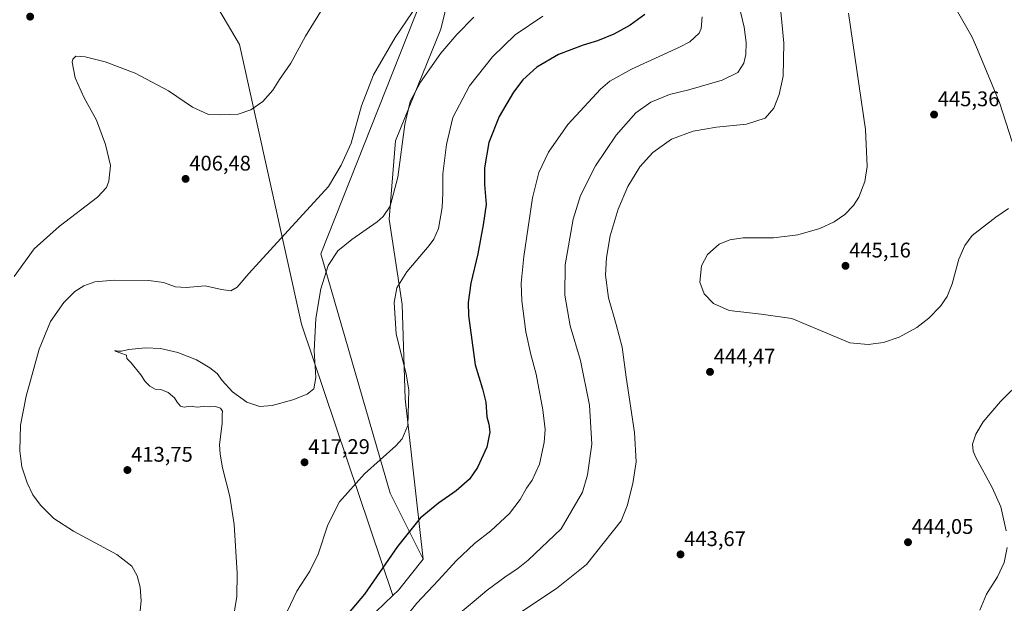
# Model space of a CAD drawing. Units: metres. Extents: x 604484 to 607951, y 4699142 to 4701508.
# Drawn here: x 605309 to 605775, y 4700282 to 4700558 of the extents above; entities that cross this region are included whole.
import ezdxf
from ezdxf.enums import TextEntityAlignment as Align

# ---------------------------------------------------------------- set-up
doc = ezdxf.new("R2010")
doc.units = ezdxf.units.M
doc.header["$MEASUREMENT"] = 0
for name, color, linetype, lineweight in [('Carátula', 7, 'Continuous', 5), ('Cultivos herbáceos CxS', 92, 'Continuous', 0), ('Cultivos leñosos CxS', 92, 'Continuous', 0), ('Curva de nivel maestra', 36, 'Continuous', 30), ('Curva de nivel normal', 36, 'Continuous', 0), ('Punto de cota en terreno', 7, 'Continuous', 0), ('Rótulo de punto de cota en terreno', 19, 'Continuous', 0)]:
    doc.layers.add(name, color=color, linetype=linetype, lineweight=lineweight)
doc.styles.add('Arial', font='txt', dxfattribs={"height": 0.2})

# ---------------------------------------------------------------- blocks, each defined once
blk = doc.blocks.new('*U150')
at = {"layer": 'Cultivos herbáceos CxS', "color": 92, "linetype": 'Continuous', "lineweight": 0}
blk.add_polyline3d([(605399.03, 4700569.81, 401.65), (605412.92, 4700546.21, 403.24), (605442.31, 4700413.95, 414.4), (605485.55, 4700285.66, 428.16), (605465.78, 4700266.75, 427.46), (605443.33, 4700239.4, 424.6), (605424.78, 4700205.22, 420.18), (605416.97, 4700197.41, 418.98), (605413.07, 4700164.2, 419.26), (605436.5, 4700109.51, 421.79), (605466.86, 4700071.26, 422.14), (605474.55, 4700046.91, 421.85), (605482.13, 4700019.42, 418.14), (605487.82, 4699995.72, 415.1), (605498.25, 4699977.7, 413.11), (605512.47, 4699972.02, 413.55), (605478.27, 4699951.07, 409.55), (605459.44, 4699953.5, 409.4), (605373.72, 4699946.15, 407.16), (605344.33, 4700014.73, 408.55), (605319.84, 4700053.92, 408.4), (605214.52, 4700095.55, 404.96), (604844.68, 4699941.26, 395.12)], dxfattribs=at)
blk = doc.blocks.new('*U179')
at = {"layer": 'Curva de nivel normal', "color": 36, "linetype": 'Continuous', "lineweight": 0}
blk.add_polyline3d([(605365.76, 4700277.01, 410), (605366.49, 4700283.17, 410), (605366.02, 4700289.65, 410), (605364.5, 4700294.96, 410), (605362.02, 4700299.55, 410), (605354.95, 4700304.98, 410), (605334.34, 4700316.11, 410), (605325.11, 4700322.11, 410), (605318.79, 4700328.39, 410), (605315.2, 4700333.2, 410), (605312.51, 4700338.89, 410), (605310.01, 4700346.49, 410), (605308.98, 4700354.03, 410), (605309.35, 4700366.15, 410), (605312.03, 4700379.91, 410), (605318.2, 4700402.04, 410), (605323.6, 4700415.26, 410), (605329.8, 4700424.21, 410), (605335.02, 4700429.45, 410), (605339.38, 4700432.11, 410), (605344.59, 4700433.91, 410), (605353.72, 4700434.78, 410), (605370.05, 4700434.59, 410), (605376.93, 4700433.67, 410), (605382.63, 4700431.56, 410), (605387.7, 4700431.32, 410), (605396.73, 4700432.05, 410), (605404.52, 4700430.33, 410), (605408.86, 4700429.76, 410), (605411.86, 4700431.44, 410), (605417.42, 4700437.88, 410), (605427.49, 4700448.86, 410), (605455.08, 4700478.98, 410), (605461.13, 4700489.2, 410), (605465.8, 4700499.5, 410), (605470.72, 4700517.21, 410), (605476.44, 4700531.88, 410), (605486.56, 4700549.42, 410), (605497.34, 4700565.27, 410)], dxfattribs=at)
blk = doc.blocks.new('5PATER')
at = {"layer": 'Carátula', "linetype": 'Continuous', "lineweight": 5}
h = blk.add_hatch(color=250, dxfattribs=at)
edge = h.paths.add_edge_path()
edge.add_ellipse((0, 0.01), major_axis=(-1.33, -1.34), ratio=0.999422, start_angle=0, end_angle=360)

msp = doc.modelspace()

# ---------------------------------------------------------------- linework, layer by layer
at = {"layer": 'Cultivos herbáceos CxS', "color": 92, "linetype": 'Continuous', "lineweight": 0}
for points in [[(605556.85, 4700986.05, 415.37), (605560.57, 4700958.84, 416.31), (605566.52, 4700938.02, 415.89), (605582.39, 4700907.28, 415.6), (605596.27, 4700884.47, 416.45), (605596.27, 4700848.77, 416.45), (605600.24, 4700817.03, 417.5), (605591.31, 4700800.18, 415.6), (605451.48, 4700447.14, 414.63), (605484.2, 4700334.09, 422.68), (605499.95, 4700302.88, 428.02)], [(605591.31, 4700800.18, 415.6), (605451.48, 4700447.14, 414.63), (605484.2, 4700334.09, 422.68), (605499.95, 4700302.88, 428.02), (605488.24, 4700288.23, 428.29), (605485.55, 4700285.66, 428.16), (605485.55, 4700285.66, 428.16), (605442.31, 4700413.95, 414.4), (605412.92, 4700546.21, 403.24), (605399.03, 4700569.81, 401.65)], [(605399.03, 4700569.81, 401.65), (605412.92, 4700546.21, 403.24), (605442.31, 4700413.95, 414.4), (605485.55, 4700285.66, 428.16)], [(605399.03, 4700569.81, 401.65), (605412.92, 4700546.21, 403.24), (605442.31, 4700413.95, 414.4), (605485.55, 4700285.66, 428.16)], [(605499.95, 4700302.88, 428.02), (605488.24, 4700288.23, 428.29), (605485.55, 4700285.66, 428.16)], [(605485.55, 4700285.66, 428.16), (605465.78, 4700266.75, 427.46), (605443.33, 4700239.4, 424.6), (605424.78, 4700205.22, 420.18), (605416.97, 4700197.41, 418.98), (605413.07, 4700164.2, 419.26), (605436.5, 4700109.51, 421.79), (605466.86, 4700071.26, 422.14)]]:
    msp.add_polyline3d(points, dxfattribs=at)
at = {"layer": 'Cultivos leñosos CxS', "color": 92, "linetype": 'Continuous', "lineweight": 0}
for points in [[(605556.85, 4700986.05, 415.37), (605560.57, 4700958.84, 416.31), (605566.52, 4700938.02, 415.89), (605582.39, 4700907.28, 415.6), (605596.27, 4700884.47, 416.45), (605596.27, 4700848.77, 416.45), (605600.24, 4700817.03, 417.5), (605591.31, 4700800.18, 415.6), (605451.48, 4700447.14, 414.63), (605484.2, 4700334.09, 422.68), (605499.95, 4700302.88, 428.02)], [(605514.08, 4700577.43, 411.95), (605508.25, 4700553.38, 414.17), (605486.78, 4700500.64, 414.88), (605483.85, 4700463.53, 416.19), (605489.99, 4700423.17, 420.98), (605491.3, 4700378.64, 420.09), (605499.95, 4700302.88, 428.02), (605499.95, 4700302.88, 428.02), (605484.2, 4700334.09, 422.68), (605451.48, 4700447.14, 414.63), (605591.31, 4700800.18, 415.6)], [(605465.78, 4700266.75, 427.46), (605485.55, 4700285.66, 428.16), (605488.24, 4700288.23, 428.29), (605499.95, 4700302.88, 428.02), (605491.3, 4700378.64, 420.09), (605489.99, 4700423.17, 420.98), (605483.85, 4700463.53, 416.19), (605486.78, 4700500.64, 414.88), (605508.25, 4700553.38, 414.17), (605514.08, 4700577.43, 411.95)], [(605514.08, 4700577.43, 411.95), (605508.25, 4700553.38, 414.17), (605486.78, 4700500.64, 414.88), (605483.85, 4700463.53, 416.19), (605489.99, 4700423.17, 420.98), (605491.3, 4700378.64, 420.09), (605499.95, 4700302.88, 428.02)], [(605514.08, 4700577.43, 411.95), (605508.25, 4700553.38, 414.17), (605486.78, 4700500.64, 414.88), (605483.85, 4700463.53, 416.19), (605489.99, 4700423.17, 420.98), (605491.3, 4700378.64, 420.09), (605499.95, 4700302.88, 428.02)], [(605499.95, 4700302.88, 428.02), (605488.24, 4700288.23, 428.29), (605485.55, 4700285.66, 428.16)], [(605485.55, 4700285.66, 428.16), (605465.78, 4700266.75, 427.46), (605443.33, 4700239.4, 424.6), (605424.78, 4700205.22, 420.18), (605416.97, 4700197.41, 418.98), (605413.07, 4700164.2, 419.26), (605436.5, 4700109.51, 421.79), (605466.86, 4700071.26, 422.14)]]:
    msp.add_polyline3d(points, dxfattribs=at)
at = {"layer": 'Curva de nivel maestra', "color": 36, "linetype": 'Continuous', "lineweight": 30}
msp.add_polyline3d([(605604.7, 4700560.3, 425), (605597.77, 4700555.3, 425), (605590.15, 4700551.05, 425), (605582.34, 4700547.87, 425), (605575.58, 4700545.88, 425), (605563.84, 4700541.39, 425), (605553.71, 4700535.48, 425), (605547.04, 4700529.46, 425), (605542.56, 4700523.64, 425), (605535.76, 4700512.2, 425), (605530.91, 4700499.87, 425), (605528.9, 4700487.79, 425), (605528.93, 4700480.06, 425), (605529.66, 4700470.54, 425), (605528.19, 4700460.85, 425), (605525.73, 4700447.16, 425), (605522.37, 4700433.32, 425), (605521.24, 4700424.11, 425), (605521.39, 4700417.99, 425), (605524.48, 4700394.66, 425), (605527.95, 4700383.43, 425), (605529.58, 4700377.1, 425), (605530.02, 4700370.08, 425), (605530.9, 4700366.61, 425), (605531.38, 4700362.86, 425), (605530.01, 4700355.83, 425), (605525.56, 4700346.18, 425), (605521.73, 4700340.64, 425), (605515.43, 4700335.08, 425), (605507.18, 4700329.34, 425), (605498.47, 4700322.19, 425), (605487.75, 4700308.85, 425), (605472.07, 4700286.19, 425), (605460.12, 4700272.11, 425)], dxfattribs=at)
at = {"layer": 'Curva de nivel normal', "color": 36, "linetype": 'Continuous', "lineweight": 0}
for points in [[(605667.3, 4700580.06, 440), (605670.54, 4700546.82, 440), (605670.2, 4700531.2, 440), (605668.25, 4700522.53, 440), (605665.85, 4700516.11, 440), (605661.77, 4700511.33, 440), (605652.9, 4700508.49, 440), (605638.65, 4700507.12, 440), (605627.63, 4700505.28, 440), (605617.39, 4700501.42, 440), (605608.53, 4700495.15, 440), (605602.39, 4700488.31, 440), (605596.78, 4700478.98, 440), (605592.15, 4700468.32, 440), (605588.33, 4700455.66, 440), (605586.55, 4700445.47, 440), (605586.22, 4700437.18, 440), (605587.5, 4700426.32, 440), (605591.22, 4700413.84, 440), (605593.98, 4700403.03, 440), (605595.9, 4700388.86, 440), (605599.93, 4700362.76, 440), (605600.64, 4700348.78, 440), (605599.12, 4700338.62, 440), (605596.44, 4700328, 440), (605593.56, 4700320.95, 440), (605577.17, 4700300.36, 440)], [(605306.4, 4700436.46, 405), (605315.8, 4700449.57, 405), (605327.69, 4700460.2, 405), (605345.74, 4700474.07, 405), (605350.02, 4700478.57, 405), (605351.1, 4700481.57, 405), (605351.97, 4700488.98, 405), (605349.51, 4700498.92, 405), (605345.26, 4700510.35, 405), (605339.53, 4700521.03, 405), (605335.25, 4700530.36, 405), (605333.79, 4700537.9, 405), (605334.05, 4700539.31, 405), (605335.47, 4700540.59, 405), (605339.88, 4700540.32, 405), (605349.47, 4700537.96, 405), (605363.66, 4700532.58, 405), (605379.38, 4700524.32, 405), (605390.66, 4700516.59, 405), (605398.23, 4700513.14, 405), (605404.2, 4700512.96, 405), (605412.36, 4700513.18, 405), (605418.27, 4700515.27, 405), (605423.95, 4700519.31, 405), (605428.74, 4700524.65, 405), (605431.87, 4700529.58, 405), (605437.19, 4700537.39, 405), (605444.19, 4700550.13, 405), (605453.86, 4700565.79, 405)], [(605649.35, 4700564.38, 435), (605651.82, 4700554.34, 435), (605652.71, 4700547.13, 435), (605652.62, 4700541.43, 435), (605651.54, 4700537.36, 435), (605648.74, 4700532.91, 435), (605641.36, 4700529.26, 435), (605625.63, 4700524.78, 435), (605616.46, 4700522.52, 435), (605607.66, 4700518.99, 435), (605600.46, 4700513.83, 435), (605591.14, 4700503.39, 435), (605581.39, 4700488.85, 435), (605574.25, 4700474.76, 435), (605570.88, 4700463.52, 435), (605567.14, 4700441.94, 435), (605566.91, 4700427.6, 435), (605569.47, 4700413.12, 435), (605574.36, 4700396.82, 435), (605578.6, 4700375.61, 435), (605579.68, 4700357.26, 435), (605577.61, 4700342.67, 435), (605575.28, 4700334.5, 435), (605565.17, 4700317.09, 435), (605549.58, 4700302.3, 435), (605544.84, 4700298.56, 435)], [(605701.16, 4700560.97, 445), (605709.19, 4700505.93, 445), (605709.92, 4700488.5, 445), (605708.86, 4700481.39, 445), (605706.08, 4700474, 445), (605703.46, 4700470.01, 445), (605699.34, 4700465.78, 445), (605694.42, 4700462.36, 445), (605687.53, 4700459.14, 445), (605677.2, 4700456.24, 445), (605665.72, 4700454.77, 445), (605651.33, 4700454.69, 445), (605644.95, 4700453.88, 445), (605639.97, 4700451.81, 445), (605634.49, 4700446.92, 445), (605631.56, 4700441.47, 445), (605630.81, 4700433.86, 445), (605632.9, 4700428.23, 445), (605637.19, 4700423.78, 445), (605644.67, 4700420.37, 445), (605659.86, 4700418.61, 445), (605674.27, 4700416.66, 445), (605687.93, 4700410.94, 445), (605701.7, 4700405.14, 445), (605710.37, 4700404.27, 445), (605717.73, 4700405.31, 445), (605725.04, 4700407.8, 445), (605733.46, 4700412.42, 445), (605739.19, 4700416.78, 445), (605744.72, 4700422.47, 445), (605747.77, 4700427.08, 445), (605750.22, 4700433.07, 445), (605753.36, 4700444.75, 445), (605756.15, 4700451.2, 445), (605759.63, 4700455.93, 445), (605770.87, 4700464.55, 445), (605776.87, 4700468.7, 445)], [(605778.61, 4700500.22, 445), (605772.57, 4700518.76, 445), (605762.19, 4700543.81, 445), (605759.64, 4700549.62, 445), (605752.78, 4700561.76, 445)], [(605409.3, 4700271.13, 415), (605411.68, 4700284.99, 415), (605411.84, 4700296.12, 415), (605410.45, 4700319.17, 415), (605408.42, 4700332.5, 415), (605404.95, 4700346.02, 415), (605403.75, 4700352.5, 415), (605403.46, 4700357, 415), (605404.71, 4700367, 415), (605404.76, 4700371, 415), (605404.93, 4700372.85, 415), (605403.99, 4700374.14, 415), (605401.62, 4700375.04, 415), (605398.97, 4700374.87, 415), (605395.73, 4700375.04, 415), (605393, 4700374.72, 415), (605389.78, 4700375.14, 415), (605386.85, 4700374.66, 415), (605385.08, 4700375.22, 415), (605383.43, 4700377, 415), (605382.14, 4700379.16, 415), (605379.14, 4700381.7, 415), (605375.72, 4700383.02, 415), (605373.14, 4700383.27, 415), (605370.59, 4700384.58, 415), (605368.28, 4700386.89, 415), (605366.33, 4700389.99, 415), (605361.7, 4700395.66, 415), (605359.61, 4700397.63, 415), (605359.53, 4700399.32, 415), (605354.11, 4700401.13, 415), (605354.02, 4700401.54, 415), (605355.34, 4700401.13, 415), (605357.2, 4700401.16, 415), (605360.53, 4700401.99, 415), (605368.53, 4700402.77, 415), (605375.61, 4700402.45, 415), (605383.86, 4700400.61, 415), (605392.67, 4700397.02, 415), (605398.91, 4700393.27, 415), (605402.45, 4700390.56, 415), (605404.73, 4700387.32, 415), (605409.6, 4700381.88, 415), (605416.51, 4700377.1, 415), (605422.51, 4700374.99, 415), (605428.46, 4700375.48, 415), (605438.26, 4700378.21, 415), (605445.01, 4700380.88, 415), (605448.14, 4700383.32, 415), (605449.13, 4700388.66, 415), (605448.33, 4700401.32, 415), (605449.16, 4700416.67, 415), (605451.46, 4700430.63, 415), (605454.96, 4700441.71, 415), (605459.51, 4700448.58, 415), (605466.12, 4700453.99, 415), (605478.1, 4700462.32, 415), (605480.88, 4700464.82, 415), (605484.22, 4700469.75, 415), (605487.85, 4700483.39, 415), (605491.21, 4700508.42, 415), (605493.74, 4700519.31, 415), (605498.6, 4700528.43, 415), (605508.25, 4700542.1, 415), (605515.75, 4700550.96, 415), (605523.9, 4700559.11, 415)], [(605556.43, 4700559.6, 420), (605543.42, 4700550.72, 420), (605532.65, 4700540.31, 420), (605521.76, 4700526.62, 420), (605513.97, 4700511.61, 420), (605510.98, 4700498.93, 420), (605509.13, 4700484.98, 420), (605509.22, 4700475.78, 420), (605509.04, 4700472.8, 420), (605508.94, 4700469.07, 420), (605507.13, 4700459.24, 420), (605504.92, 4700454.12, 420), (605502.68, 4700451.14, 420), (605492.13, 4700438.66, 420), (605487.47, 4700431.1, 420), (605486.08, 4700424.11, 420), (605487.06, 4700409.41, 420), (605491.86, 4700390.22, 420), (605493.1, 4700382.92, 420), (605492.86, 4700376.94, 420), (605492.65, 4700365.98, 420), (605489.92, 4700359.68, 420), (605486.9, 4700356.34, 420), (605472.15, 4700343.2, 420), (605460.35, 4700329.97, 420), (605454.7, 4700319.11, 420), (605450.17, 4700305.12, 420), (605446.28, 4700297.06, 420), (605440.02, 4700287.68, 420), (605435.74, 4700278.32, 420)], [(605486.19, 4700268.6, 430), (605496.87, 4700282.01, 430), (605507.17, 4700292.85, 430), (605515.51, 4700302.05, 430), (605524.15, 4700310.24, 430), (605531.84, 4700316.22, 430), (605540.66, 4700324.39, 430), (605545.76, 4700331, 430), (605548.78, 4700336.4, 430), (605551.44, 4700340.24, 430), (605554.85, 4700347.74, 430), (605557.16, 4700357.99, 430), (605557.56, 4700364.09, 430), (605556.44, 4700373.41, 430), (605553.34, 4700390.27, 430), (605550.78, 4700399.64, 430), (605548.52, 4700410.32, 430), (605546.53, 4700424.99, 430), (605546.2, 4700433.32, 430), (605547.46, 4700445.99, 430), (605551.6, 4700473.65, 430), (605554.54, 4700485.65, 430), (605559.23, 4700495.31, 430), (605568.29, 4700508.39, 430), (605583.72, 4700525.02, 430), (605588.2, 4700528.77, 430), (605598.5, 4700534.59, 430), (605621.21, 4700544.91, 430), (605626.04, 4700547.45, 430), (605630.52, 4700551.52, 430), (605631.46, 4700553.82, 430), (605631.9, 4700559.3, 430)], [(605775.74, 4700316.21, 440), (605773.15, 4700327.49, 440), (605769.15, 4700336.66, 440), (605761.37, 4700350.83, 440), (605760.08, 4700353.84, 440), (605759.78, 4700357.22, 440), (605761.34, 4700361.95, 440), (605764.84, 4700367.82, 440), (605773, 4700377.33, 440), (605783.4, 4700387.66, 440)], [(605763.29, 4700278.69, 440), (605766.48, 4700286.32, 440), (605771.58, 4700294.5, 440), (605774.79, 4700301.23, 440), (605776.24, 4700308.27, 440)], [(605577.17, 4700300.36, 440), (605562.89, 4700289.02, 440), (605544.22, 4700276.44, 440)], [(605544.84, 4700298.56, 435), (605538.47, 4700294.36, 435), (605530.17, 4700288.2, 435), (605523.95, 4700282.91, 435), (605513.69, 4700274.46, 435)]]:
    msp.add_polyline3d(points, dxfattribs=at)

# ---------------------------------------------------------------- block references
at = {"layer": 'Cultivos herbáceos CxS', "color": 92, "linetype": 'Continuous', "lineweight": 0}
msp.add_blockref('*U150', (0, 0), dxfattribs=at)
at = {"layer": 'Curva de nivel normal', "color": 36, "linetype": 'Continuous', "lineweight": 0}
msp.add_blockref('*U179', (0, 0), dxfattribs=at)
at = {"layer": 'Punto de cota en terreno', "linetype": 'Continuous', "lineweight": 0}
for p in [(605313.91, 4700559.35, 404.37), (605741.62, 4700513.05, 445.36), (605387.45, 4700482.63, 406.48), (605699.71, 4700441.52, 445.16), (605635.61, 4700391.37, 444.47), (605359.93, 4700344.95, 413.75), (605443.74, 4700348.6, 417.29), (605729.29, 4700310.81, 444.05), (605621.64, 4700305.05, 443.67)]:
    msp.add_blockref('5PATER', p, dxfattribs=at)

# ---------------------------------------------------------------- texts
at = {"layer": 'Rótulo de punto de cota en terreno', "color": 19, "linetype": 'Continuous', "lineweight": 0, "style": 'Arial'}
for s, p in [('445,36', (605743.38, 4700514.81)), ('406,48', (605389.21, 4700484.39)), ('445,16', (605701.47, 4700443.28)), ('444,47', (605637.37, 4700393.13)), ('413,75', (605361.69, 4700346.71)), ('417,29', (605445.5, 4700350.36)), ('444,05', (605731.05, 4700312.57)), ('443,67', (605623.4, 4700306.81))]:
    msp.add_text(s, height=7, dxfattribs=at).set_placement(p, align=Align.BOTTOM_LEFT)

doc.saveas('drawing.dxf')
